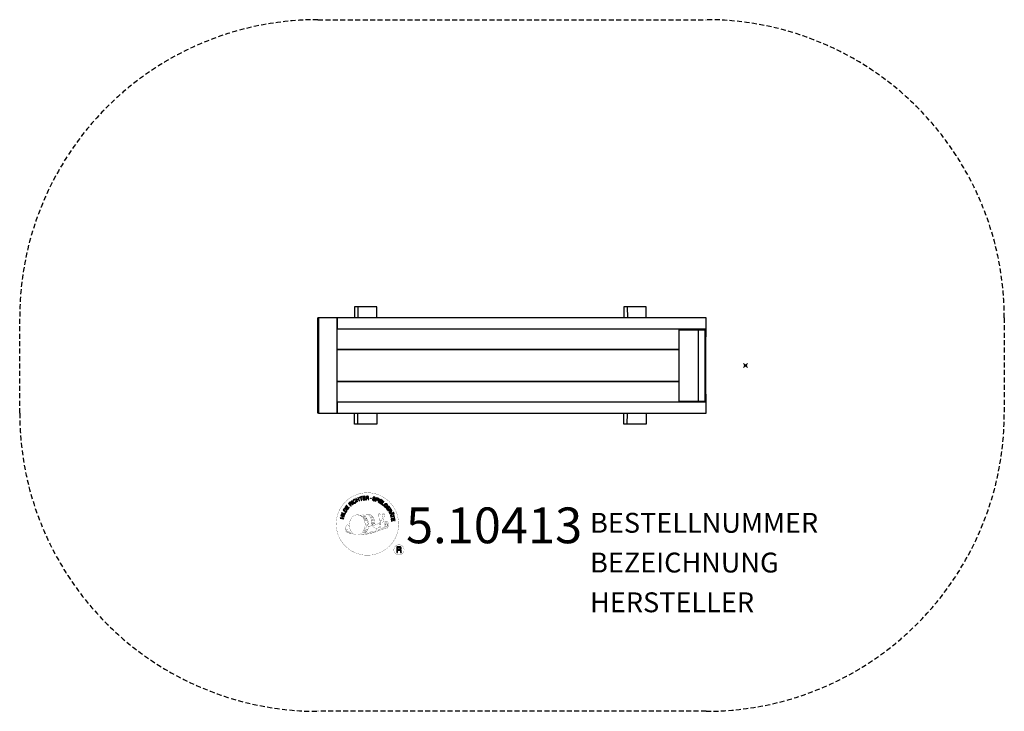
# Model space of a CAD drawing. Extents: x -168 to 327, y -174 to 174.
import ezdxf
from ezdxf.enums import TextEntityAlignment as Align

# ---------------------------------------------------------------- set-up
doc = ezdxf.new("R2010")
doc.units = 0
doc.header["$LTSCALE"] = 5
doc.header["$MEASUREMENT"] = 0
doc.header["$PDMODE"] = 35
doc.header["$PDSIZE"] = -10
doc.linetypes.add('GESTRICHELT', pattern=[0.75, 0.5, -0.25])
for name, color, linetype in [('Richter-ANBAUPUNKT', 1, 'CONTINUOUS'), ('Richter-Copyright', 7, 'CONTINUOUS'), ('Richter-EN-Fallraum', 3, 'GESTRICHELT'), ('Richter-Oberirdisch', 7, 'CONTINUOUS')]:
    doc.layers.add(name, color=color, linetype=linetype)
doc.styles.add('RICHTER', font='ISOCP')

msp = doc.modelspace()

# ---------------------------------------------------------------- linework, layer by layer
at = {"layer": 'Richter-ANBAUPUNKT'}
msp.add_point((196.79, 0, 115.31), dxfattribs=at)
at = {"layer": 'Richter-Copyright', "const_width": 0.1}
for points in [[(22.31, -78.32, -1.051134), (-9.01, -79.68, -1), (22.33, -79.68)], [(4.52, -85.31, 0.565215), (4.27, -75.02, 0.575992)], [(6.7, -75.11, 0.223127), (5.22, -75.68, 0.521564)], [(8.4, -80.75, 0.221412), (8.17, -76.23, 0.288176), (6.7, -75.11), (6.7, -75.11)], [(10.24, -79.45, 0.325336), (8.16, -75.13)], [(9.57, -80.39, 0.172874), (12.59, -79.18)], [(12.4, -74.72, 0.37327), (12.67, -75.05, 0.310164), (13.22, -74.92, 0.390803), (13.1, -74.55, 0.324088), (12.46, -74.6, 0.357947), (12.43, -74.88, 0.2173)], [(13.82, -78.78, 0.424556), (14.46, -78.9, 0.424556)], [(14.51, -74.6, 0.464139), (14.56, -74.99, 0.328917), (15.25, -74.98, 0.37687), (15.21, -74.61, 0.316448), (14.52, -74.6, 0.382842), (14.49, -74.91, -0.988444)], [(14.75, -78.44, 0.076417), (16.11, -78.32, 0.076417)], [(14.76, -82.22, 0.144535), (16.51, -81.93, 0.302665), (17.26, -79.59, 0.18889), (16.44, -78.35, 0.444062), (15.93, -78.46, 0.30546), (15.47, -81.51, 0.536987), (16.92, -80.76, 0.003225), (16.99, -80.05, 0.322125), (16.46, -79.15, 0.46939), (15.68, -79.54, 0.156384), (15.79, -80.96, 0.493814), (16.67, -80.55, 0.375931), (16.38, -79.57, 0.423525), (16, -79.8, 0.182342), (16.04, -80.21, 0.836557), (16.25, -80.15, 0.836557)], [(-3.46, -80.15, 0.361412), (-3.86, -83.88, 0.406974)], [(-3.85, -82.42, 0.063052), (-3.72, -83.85, 0.130428)], [(-3.83, -83.88, 0.051509), (-0.25, -84.82, 0.051509)], [(-3.46, -80.15, 0.194447), (-2.42, -80.31)], [(-3.45, -82.41, 0.132692), (-3.1, -84.17, 0.162888)], [(-2.95, -82.91, 0.17399), (-2.48, -84.27, 0.238921)], [(-2.4, -83.08, 0.247284), (-1.88, -84.5, 0.177357)], [(-1.87, -83.3, 0.248492), (-1.45, -84.63, 0.214747)], [(14.64, -82.38, 0.025162), (11.8, -83.31, -0.094604), (5.18, -84.97)], [(6.46, -84.02, 0.139424), (6.68, -84.74)], [(6.83, -83.97, 0.139424), (7.05, -84.7)], [(7.11, -83.91, 0.215643), (7.44, -84.63)], [(7.25, -80.85, 0.13149), (8.93, -80.55, 0.13149)], [(7.61, -83.77, 0.314259), (8.05, -84.55)], [(8.24, -83.66, 0.609407), (8.93, -84.36, 0.502258)], [(8.72, -83.47, 0.327037), (9.28, -84.24)], [(10.81, -79.95, 0.613752), (9.18, -80.44, 0.486086), (12.6, -81.42, 0.480744)], [(9.41, -83.28, 0.217264), (9.82, -84.05)], [(9.99, -83.02, 0.217549), (10.44, -83.78)], [(10.64, -82.74, 0.30878), (10.98, -83.55)], [(11.34, -82.27, 0.120881), (11.63, -83.24)], [(12.14, -82.3, 0.408504), (12.54, -83.02)], [(12.51, -82.18, 0.137855), (12.92, -82.88)], [(13.35, -81.19, 1), (12.64, -81.19, 1), (13.35, -81.19, 2.835478)], [(12.79, -80.02, 0.486402), (13.41, -80.14, 0.486402)], [(13.17, -81.97, 0.236908), (13.76, -82.74)], [(13.84, -81.74, 0.184196), (14.17, -82.5)], [(14.48, -81.64, 0.379728), (14.64, -82.26)], [(14.94, -81.51, 0.480818), (15.54, -82.13, 0.480818)], [(6.09, -84.34, 0.318031), (6.38, -84.82)], [(25.12, -92.76, 1), (19.99, -92.76, 1), (25.12, -92.76, -0.80042)]]:
    msp.add_lwpolyline(points, format="xyb", dxfattribs=at)
at = {"layer": 'Richter-Copyright', "linetype": 'Continuous'}
for points in [[(-1.71, -70.71), (-1.54, -70.55), (-2.05, -70.01), (-1.63, -69.62), (-1.57, -69.58), (-1.51, -69.55), (-1.46, -69.54), (-1.41, -69.55), (-1.36, -69.56), (-1.31, -69.59), (-1.26, -69.62), (-1.21, -69.66), (-1.16, -69.7), (-1.11, -69.74), (-1.07, -69.78), (-1.02, -69.83), (-0.98, -69.86), (-0.94, -69.9), (-0.91, -69.92), (-0.87, -69.93), (-0.68, -69.75), (-0.74, -69.74), (-0.79, -69.72), (-0.85, -69.69), (-0.89, -69.65), (-0.94, -69.61), (-0.99, -69.56), (-1.04, -69.52), (-1.08, -69.47), (-1.13, -69.43), (-1.18, -69.39), (-1.23, -69.36), (-1.28, -69.34), (-1.34, -69.34), (-1.39, -69.34), (-1.45, -69.36), (-1.52, -69.39), (-1.52, -69.38), (-1.48, -69.32), (-1.46, -69.24), (-1.45, -69.18), (-1.46, -69.11), (-1.48, -69.04), (-1.51, -68.98), (-1.55, -68.92), (-1.6, -68.86), (-1.68, -68.79), (-1.75, -68.74), (-1.84, -68.72), (-1.93, -68.71), (-2.02, -68.72), (-2.11, -68.76), (-2.21, -68.81), (-2.29, -68.88), (-2.89, -69.44), (-1.71, -70.71)], [(-2.18, -69.87), (-2.59, -69.43), (-2.17, -69.04), (-2.11, -68.99), (-2.05, -68.96), (-1.99, -68.94), (-1.94, -68.94), (-1.89, -68.95), (-1.83, -68.97), (-1.79, -69), (-1.74, -69.04), (-1.69, -69.11), (-1.66, -69.18), (-1.65, -69.24), (-1.66, -69.3), (-1.69, -69.37), (-1.73, -69.42), (-1.77, -69.48), (-1.82, -69.54), (-2.18, -69.87)], [(-0.49, -69.73), (-0.3, -69.59), (-1.35, -68.21), (-1.53, -68.34), (-0.49, -69.73)], [(0.6, -67.66), (0.56, -67.61), (0.51, -67.57), (0.46, -67.53), (0.41, -67.5), (0.35, -67.47), (0.3, -67.46), (0.24, -67.44), (0.18, -67.44), (0.12, -67.43), (0.06, -67.44), (0, -67.45), (-0.06, -67.46), (-0.12, -67.48), (-0.18, -67.5), (-0.24, -67.53), (-0.3, -67.56), (-0.44, -67.68), (-0.56, -67.81), (-0.63, -67.96), (-0.67, -68.12), (-0.68, -68.28), (-0.65, -68.45), (-0.59, -68.61), (-0.51, -68.77), (-0.46, -68.85), (-0.4, -68.92), (-0.34, -68.99), (-0.28, -69.05), (-0.21, -69.1), (-0.14, -69.14), (-0.07, -69.18), (0, -69.22), (0.08, -69.24), (0.16, -69.25), (0.23, -69.25), (0.32, -69.24), (0.4, -69.23), (0.48, -69.2), (0.57, -69.17), (0.65, -69.12), (0.78, -69.02), (0.87, -68.92), (0.95, -68.81), (1, -68.68), (1.01, -68.55), (1, -68.42), (0.97, -68.27), (0.91, -68.13), (0.72, -68.25), (0.76, -68.35), (0.79, -68.44), (0.8, -68.54), (0.79, -68.63), (0.76, -68.72), (0.72, -68.8), (0.65, -68.87), (0.56, -68.94), (0.5, -68.98), (0.43, -69), (0.37, -69.02), (0.3, -69.03), (0.24, -69.03), (0.18, -69.03), (0.12, -69.02), (0.07, -69), (0.01, -68.97), (-0.04, -68.94), (-0.1, -68.9), (-0.15, -68.86), (-0.2, -68.81), (-0.24, -68.76), (-0.28, -68.7), (-0.33, -68.64), (-0.39, -68.52), (-0.44, -68.4), (-0.46, -68.27), (-0.46, -68.15), (-0.44, -68.03), (-0.39, -67.92), (-0.31, -67.82), (-0.2, -67.73), (-0.12, -67.69), (-0.04, -67.66), (0.04, -67.64), (0.12, -67.64), (0.2, -67.65), (0.27, -67.68), (0.34, -67.72), (0.41, -67.78), (0.6, -67.66)], [(1.51, -68.59), (1.72, -68.5), (1.42, -67.77), (2.26, -67.41), (2.57, -68.14), (2.78, -68.05), (2.1, -66.46), (1.89, -66.55), (2.18, -67.23), (1.34, -67.59), (1.05, -66.9), (0.83, -67), (1.51, -68.59)], [(3.57, -67.85), (3.79, -67.79), (3.34, -66.32), (3.89, -66.15), (3.84, -65.96), (2.51, -66.36), (2.57, -66.55), (3.12, -66.38), (3.57, -67.85)], [(4.49, -67.7), (5.68, -67.51), (5.65, -67.32), (4.69, -67.47), (4.59, -66.87), (5.48, -66.73), (5.45, -66.54), (4.56, -66.68), (4.48, -66.14), (5.44, -65.99), (5.4, -65.8), (4.22, -65.99), (4.49, -67.7)], [(5.99, -67.57), (6.22, -67.54), (6.17, -66.81), (6.73, -66.77), (6.81, -66.77), (6.87, -66.78), (6.91, -66.81), (6.95, -66.84), (6.98, -66.89), (7, -66.94), (7.02, -67), (7.04, -67.06), (7.06, -67.19), (7.08, -67.31), (7.09, -67.41), (7.13, -67.48), (7.39, -67.46), (7.36, -67.42), (7.33, -67.36), (7.3, -67.31), (7.29, -67.25), (7.28, -67.18), (7.27, -67.12), (7.26, -67.06), (7.25, -66.99), (7.24, -66.93), (7.22, -66.87), (7.21, -66.82), (7.18, -66.77), (7.14, -66.73), (7.1, -66.69), (7.04, -66.67), (6.97, -66.66), (6.97, -66.65), (7.04, -66.62), (7.1, -66.58), (7.15, -66.53), (7.19, -66.47), (7.22, -66.41), (7.23, -66.34), (7.24, -66.26), (7.24, -66.19), (7.22, -66.09), (7.19, -66.01), (7.14, -65.93), (7.08, -65.87), (6.99, -65.82), (6.9, -65.79), (6.8, -65.78), (6.68, -65.77), (5.87, -65.83), (5.99, -67.57)], [(6.16, -66.61), (6.11, -66.01), (6.69, -65.97), (6.76, -65.97), (6.82, -65.99), (6.88, -66.01), (6.92, -66.04), (6.96, -66.08), (6.98, -66.13), (7, -66.18), (7.01, -66.25), (7.01, -66.33), (6.99, -66.4), (6.95, -66.46), (6.91, -66.5), (6.85, -66.54), (6.78, -66.56), (6.71, -66.57), (6.63, -66.58), (6.16, -66.61)], [(10.67, -66.9), (10.69, -66.77), (10.68, -66.65), (10.64, -66.54), (10.59, -66.45), (10.51, -66.37), (10.42, -66.3), (10.3, -66.25), (10.18, -66.21), (10.07, -66.19), (9.95, -66.19), (9.84, -66.2), (9.74, -66.23), (9.64, -66.28), (9.56, -66.35), (9.5, -66.44), (9.45, -66.56), (9.44, -66.66), (9.45, -66.76), (9.49, -66.84), (9.55, -66.92), (9.61, -66.98), (9.69, -67.04), (9.79, -67.09), (9.88, -67.14), (9.97, -67.18), (10.07, -67.23), (10.15, -67.28), (10.22, -67.33), (10.28, -67.39), (10.32, -67.45), (10.34, -67.52), (10.34, -67.6), (10.31, -67.68), (10.26, -67.74), (10.21, -67.78), (10.14, -67.81), (10.07, -67.82), (9.99, -67.82), (9.91, -67.82), (9.84, -67.8), (9.75, -67.77), (9.66, -67.73), (9.58, -67.68), (9.52, -67.62), (9.47, -67.55), (9.44, -67.46), (9.43, -67.37), (9.45, -67.27), (9.23, -67.22), (9.21, -67.36), (9.23, -67.5), (9.26, -67.62), (9.33, -67.72), (9.41, -67.81), (9.52, -67.89), (9.64, -67.95), (9.78, -67.99), (9.84, -68), (9.9, -68.01), (9.96, -68.02), (10.02, -68.02), (10.08, -68.02), (10.14, -68.01), (10.2, -68), (10.25, -67.98), (10.31, -67.96), (10.36, -67.94), (10.4, -67.9), (10.45, -67.86), (10.48, -67.82), (10.52, -67.77), (10.54, -67.71), (10.56, -67.65), (10.58, -67.53), (10.57, -67.43), (10.53, -67.34), (10.48, -67.26), (10.41, -67.19), (10.33, -67.13), (10.24, -67.08), (10.15, -67.03), (10.05, -66.98), (9.96, -66.94), (9.87, -66.89), (9.8, -66.84), (9.74, -66.79), (9.69, -66.73), (9.68, -66.67), (9.68, -66.59), (9.71, -66.52), (9.75, -66.46), (9.8, -66.43), (9.86, -66.4), (9.92, -66.38), (9.99, -66.38), (10.06, -66.39), (10.13, -66.4), (10.21, -66.43), (10.28, -66.46), (10.34, -66.5), (10.39, -66.55), (10.43, -66.62), (10.46, -66.68), (10.47, -66.76), (10.46, -66.85), (10.67, -66.9)], [(10.74, -68.19), (10.96, -68.26), (11.19, -67.59), (11.7, -67.77), (11.81, -67.8), (11.92, -67.81), (12.02, -67.8), (12.11, -67.76), (12.19, -67.71), (12.26, -67.65), (12.32, -67.56), (12.36, -67.45), (12.39, -67.34), (12.4, -67.24), (12.39, -67.14), (12.35, -67.05), (12.3, -66.97), (12.23, -66.9), (12.14, -66.84), (12.03, -66.8), (11.3, -66.55), (10.74, -68.19)], [(11.46, -66.81), (11.89, -66.95), (11.97, -66.99), (12.04, -67.03), (12.1, -67.07), (12.13, -67.12), (12.16, -67.18), (12.17, -67.24), (12.16, -67.31), (12.14, -67.38), (12.11, -67.44), (12.08, -67.5), (12.03, -67.54), (11.98, -67.57), (11.92, -67.59), (11.85, -67.59), (11.77, -67.58), (11.68, -67.56), (11.25, -67.41), (11.46, -66.81)], [(12.05, -68.69), (12.27, -68.78), (13, -67.21), (12.79, -67.11), (12.05, -68.69)], [(12.52, -68.91), (13.55, -69.53), (13.65, -69.36), (12.82, -68.86), (13.13, -68.34), (13.9, -68.81), (14, -68.64), (13.23, -68.18), (13.51, -67.71), (14.34, -68.2), (14.44, -68.04), (13.41, -67.42), (12.52, -68.91)], [(13.8, -69.69), (14.73, -70.37), (14.85, -70.22), (14.1, -69.67), (15.01, -68.43), (14.82, -68.29), (13.8, -69.69)], [(-4.69, -74.95), (-4.24, -73.88), (-4.42, -73.81), (-4.77, -74.65), (-6.19, -74.06), (-6.28, -74.27), (-4.69, -74.95)], [(-4.06, -73.73), (-3.75, -73.22), (-3.66, -73.04), (-3.61, -72.87), (-3.6, -72.71), (-3.63, -72.56), (-3.7, -72.42), (-3.8, -72.28), (-3.94, -72.15), (-4.1, -72.04), (-4.19, -71.99), (-4.28, -71.95), (-4.36, -71.92), (-4.45, -71.9), (-4.52, -71.89), (-4.6, -71.89), (-4.68, -71.89), (-4.75, -71.9), (-4.82, -71.93), (-4.88, -71.96), (-4.95, -72), (-5.01, -72.05), (-5.08, -72.11), (-5.13, -72.17), (-5.19, -72.25), (-5.24, -72.33), (-5.55, -72.84), (-4.06, -73.73)], [(-5.26, -72.74), (-5.06, -72.41), (-5.02, -72.35), (-4.98, -72.29), (-4.93, -72.24), (-4.88, -72.2), (-4.84, -72.17), (-4.79, -72.15), (-4.74, -72.13), (-4.68, -72.11), (-4.62, -72.11), (-4.57, -72.11), (-4.51, -72.12), (-4.45, -72.14), (-4.39, -72.16), (-4.33, -72.18), (-4.27, -72.21), (-4.2, -72.25), (-4.03, -72.38), (-3.91, -72.5), (-3.85, -72.63), (-3.82, -72.75), (-3.82, -72.86), (-3.85, -72.96), (-3.88, -73.04), (-3.91, -73.1), (-4.11, -73.43), (-5.26, -72.74)], [(-3.18, -72.4), (-2.47, -71.42), (-2.63, -71.31), (-3.2, -72.09), (-3.68, -71.74), (-3.16, -71.01), (-3.32, -70.9), (-3.84, -71.63), (-4.29, -71.3), (-3.72, -70.52), (-3.88, -70.41), (-4.58, -71.38), (-3.18, -72.4)], [(15.74, -71.46), (15.84, -71.56), (16.49, -70.91), (15.95, -70.37), (15.81, -70.51), (16.2, -70.9), (16.16, -70.94), (16.12, -70.98), (16.08, -71.01), (16.03, -71.03), (15.98, -71.06), (15.93, -71.07), (15.88, -71.08), (15.82, -71.08), (15.77, -71.08), (15.72, -71.08), (15.67, -71.07), (15.61, -71.05), (15.56, -71.02), (15.51, -70.99), (15.46, -70.95), (15.41, -70.91), (15.33, -70.8), (15.27, -70.69), (15.25, -70.57), (15.25, -70.45), (15.28, -70.33), (15.32, -70.21), (15.39, -70.1), (15.48, -70), (15.53, -69.95), (15.58, -69.9), (15.64, -69.87), (15.7, -69.83), (15.76, -69.8), (15.81, -69.77), (15.88, -69.75), (15.94, -69.74), (16, -69.73), (16.06, -69.73), (16.13, -69.73), (16.19, -69.75), (16.25, -69.77), (16.31, -69.8), (16.37, -69.85), (16.42, -69.9), (16.49, -69.97), (16.54, -70.05), (16.57, -70.12), (16.59, -70.2), (16.6, -70.29), (16.59, -70.37), (16.56, -70.45), (16.52, -70.53), (16.68, -70.7), (16.75, -70.57), (16.8, -70.44), (16.82, -70.32), (16.81, -70.2), (16.78, -70.08), (16.72, -69.97), (16.65, -69.86), (16.56, -69.76), (16.49, -69.7), (16.41, -69.64), (16.33, -69.6), (16.25, -69.56), (16.17, -69.54), (16.09, -69.52), (16, -69.52), (15.93, -69.53), (15.84, -69.54), (15.76, -69.56), (15.68, -69.59), (15.6, -69.63), (15.52, -69.67), (15.45, -69.72), (15.38, -69.78), (15.31, -69.85), (15.2, -69.98), (15.12, -70.12), (15.06, -70.27), (15.04, -70.43), (15.04, -70.59), (15.08, -70.75), (15.15, -70.91), (15.27, -71.05), (15.33, -71.1), (15.39, -71.15), (15.46, -71.19), (15.53, -71.22), (15.61, -71.25), (15.69, -71.26), (15.77, -71.26), (15.85, -71.25), (15.74, -71.46)], [(16.04, -71.75), (16.77, -72.71), (16.92, -72.59), (16.34, -71.82), (16.82, -71.46), (17.36, -72.17), (17.51, -72.06), (16.97, -71.34), (17.41, -71), (18, -71.78), (18.15, -71.66), (17.43, -70.7), (16.04, -71.75)], [(16.96, -72.97), (17.09, -73.16), (17.72, -72.77), (18.02, -73.25), (18.05, -73.31), (18.07, -73.37), (18.07, -73.43), (18.05, -73.48), (18.03, -73.53), (17.99, -73.57), (17.95, -73.61), (17.9, -73.66), (17.85, -73.7), (17.8, -73.74), (17.75, -73.78), (17.7, -73.81), (17.65, -73.84), (17.62, -73.87), (17.59, -73.9), (17.58, -73.94), (17.71, -74.15), (17.74, -74.1), (17.77, -74.05), (17.81, -74.01), (17.86, -73.97), (17.91, -73.93), (17.96, -73.89), (18.01, -73.85), (18.06, -73.81), (18.11, -73.78), (18.16, -73.73), (18.2, -73.69), (18.23, -73.64), (18.25, -73.59), (18.25, -73.54), (18.25, -73.47), (18.23, -73.4), (18.23, -73.4), (18.29, -73.45), (18.36, -73.48), (18.42, -73.51), (18.49, -73.51), (18.56, -73.51), (18.63, -73.49), (18.7, -73.46), (18.77, -73.42), (18.85, -73.36), (18.91, -73.29), (18.95, -73.21), (18.97, -73.13), (18.98, -73.03), (18.96, -72.94), (18.92, -72.84), (18.87, -72.74), (18.44, -72.04), (16.96, -72.97)], [(17.73, -74.27), (17.83, -74.5), (18.39, -74.47), (18.67, -75.15), (18.26, -75.52), (18.36, -75.76), (19.7, -74.46), (19.59, -74.22), (17.73, -74.27)], [(17.88, -72.67), (18.39, -72.34), (18.7, -72.83), (18.73, -72.9), (18.75, -72.96), (18.76, -73.02), (18.75, -73.07), (18.73, -73.12), (18.7, -73.17), (18.66, -73.21), (18.61, -73.25), (18.53, -73.28), (18.47, -73.3), (18.4, -73.3), (18.34, -73.28), (18.28, -73.25), (18.23, -73.2), (18.18, -73.14), (18.14, -73.07), (17.88, -72.67)], [(19.64, -73.97), (19.72, -74.17), (19.95, -74.08), (19.87, -73.88), (19.64, -73.97)], [(-5.28, -77.22), (-5.22, -77), (-6, -76.8), (-5.78, -75.92), (-5.01, -76.11), (-4.95, -75.89), (-6.63, -75.47), (-6.69, -75.7), (-5.97, -75.87), (-6.19, -76.76), (-6.91, -76.58), (-6.97, -76.81), (-5.28, -77.22)], [(-4.83, -75.52), (-4.76, -75.3), (-6.42, -74.79), (-6.49, -75.01), (-4.83, -75.52)], [(18.44, -76.04), (18.5, -76.26), (19.99, -75.87), (20.14, -76.43), (20.33, -76.37), (19.97, -75.03), (19.78, -75.08), (19.93, -75.64), (18.44, -76.04)], [(19.45, -74.41), (19.45, -74.42), (18.82, -75), (18.59, -74.46), (19.45, -74.41)], [(18.67, -77.11), (18.86, -78.3), (19.05, -78.27), (18.89, -77.31), (19.49, -77.22), (19.63, -78.1), (19.82, -78.07), (19.68, -77.19), (20.22, -77.1), (20.38, -78.06), (20.57, -78.03), (20.38, -76.84), (18.67, -77.11)], [(19.82, -74.39), (19.9, -74.6), (20.14, -74.5), (20.05, -74.3), (19.82, -74.39)], [(21.45, -94.07), (21.83, -94.07), (21.83, -92.84), (22.77, -92.84), (22.9, -92.85), (23, -92.88), (23.08, -92.93), (23.13, -93), (23.18, -93.07), (23.21, -93.16), (23.24, -93.26), (23.25, -93.36), (23.27, -93.57), (23.28, -93.78), (23.3, -93.95), (23.36, -94.07), (23.78, -94.07), (23.73, -94), (23.69, -93.9), (23.67, -93.81), (23.65, -93.7), (23.64, -93.6), (23.63, -93.49), (23.62, -93.38), (23.61, -93.28), (23.6, -93.18), (23.59, -93.07), (23.56, -92.98), (23.52, -92.9), (23.46, -92.83), (23.39, -92.76), (23.29, -92.71), (23.18, -92.68), (23.18, -92.67), (23.3, -92.63), (23.41, -92.57), (23.5, -92.49), (23.57, -92.4), (23.62, -92.3), (23.66, -92.19), (23.68, -92.07), (23.69, -91.94), (23.68, -91.86), (23.67, -91.78), (23.65, -91.7), (23.62, -91.63), (23.59, -91.56), (23.55, -91.5), (23.5, -91.44), (23.45, -91.39), (23.39, -91.34), (23.32, -91.3), (23.25, -91.27), (23.17, -91.24), (23.09, -91.21), (23, -91.2), (22.9, -91.19), (22.81, -91.18), (21.45, -91.18), (21.45, -94.07)], [(21.83, -92.51), (21.83, -91.51), (22.79, -91.51), (22.91, -91.52), (23.02, -91.55), (23.11, -91.59), (23.18, -91.65), (23.23, -91.72), (23.27, -91.81), (23.29, -91.9), (23.3, -92), (23.28, -92.15), (23.25, -92.26), (23.18, -92.35), (23.1, -92.42), (23, -92.46), (22.89, -92.5), (22.76, -92.51), (22.63, -92.51), (21.83, -92.51)]]:
    msp.add_lwpolyline(points, dxfattribs=at)
at = {"layer": 'Richter-Copyright', "const_width": 0.1}
msp.add_lwpolyline([(1.61, -75.14, 0.193432), (-0.72, -76.09, 0.417918), (-0.51, -84.59, 0.362291), (3.65, -84.52, 0.366751), (4.33, -76.31, 0.159977), (1.46, -75.15)], format="xyb", close=True, dxfattribs=at)
for points in [[(1.65, -75.11), (4.27, -75.02)], [(3.06, -75.45), (4.43, -75.4)], [(3.74, -75.78), (5.11, -75.73)], [(4.4, -76.18), (5.77, -76.13)], [(4.45, -76.46), (5.82, -76.41)], [(4.9, -76.86), (6.26, -76.81)], [(5.2, -77.65), (6.73, -77.59)], [(5.27, -78.2), (6.81, -78.09)], [(5.6, -78.91), (6.96, -78.86)], [(5.65, -79.28), (7.01, -79.23)], [(5.67, -77.08), (6.5, -77.13)], [(5.72, -78.57), (7.08, -78.53)], [(6.8, -75.13), (8.16, -75.13)], [(7.61, -75.42), (8.28, -75.42)], [(7.92, -75.76), (8.88, -75.66)], [(8.23, -76.11), (9.18, -75.94)], [(8.42, -76.5), (9.65, -76.44)], [(8.42, -76.9), (9.79, -76.86)], [(8.56, -77.27), (9.66, -77.22)], [(8.73, -78.15), (10.09, -78.1)], [(8.83, -77.64), (9.93, -77.6)], [(8.85, -78.83), (10.21, -78.78)], [(8.88, -79.22), (10.19, -79.23)], [(9.17, -78.43), (10.28, -78.44)], [(12.37, -74.77), (12.79, -80)], [(13.34, -74.84), (13.41, -80.09)], [(14.46, -74.72), (13.8, -78.76)], [(15.33, -74.84), (14.49, -78.88)], [(4.41, -83.84), (5.98, -83.85)], [(4.94, -82.88), (6.16, -82.88)], [(5.14, -83.32), (6.45, -83.34)], [(5.24, -81.98), (6.6, -81.93)], [(5.46, -79.66), (7.27, -79.52)], [(5.46, -81.11), (6.82, -81.07)], [(5.55, -80.41), (6.91, -80.36)], [(5.72, -82.4), (6.89, -82.39)], [(5.79, -81.64), (7.16, -81.6)], [(6.18, -80.8), (7.32, -80.76)], [(6.37, -80), (7.24, -79.97)], [(8.83, -79.54), (10.13, -79.54)], [(8.93, -79.77), (9.62, -79.84)], [(1.81, -85.29), (4.52, -85.31)], [(3.32, -84.79), (5.14, -84.8)], [(3.64, -85.08), (4.86, -85.06)], [(4.41, -84.31), (5.77, -84.26)]]:
    msp.add_lwpolyline(points, dxfattribs=at)
at = {"layer": 'Richter-Copyright'}
msp.add_circle((8.41, -66.84), 0.154, dxfattribs=at)
at = {"layer": 'Richter-EN-Fallraum'}
msp.add_lwpolyline([(-168.19, 24, -0.414214), (-18.19, 174), (176.98, 174, -0.414214), (326.98, 24), (326.98, -24, -0.414214), (176.98, -174), (-18.19, -174, -0.414214), (-168.19, -24)], format="xyb", close=True, dxfattribs=at)
at = {"layer": 'Richter-Oberirdisch'}
for p, q in [((0.12, 29.5), (0.12, 24)), ((1.87, 29.5), (0.12, 29.5)), ((11.37, 29.5), (1.87, 29.5)), ((1.87, 29.5), (1.92, 24)), ((11.41, 24), (11.37, 29.5)), ((135.61, 29.5), (135.61, 24)), ((137.36, 29.5), (135.61, 29.5)), ((146.86, 29.5), (137.36, 29.5)), ((137.36, 29.5), (137.4, 24)), ((146.9, 24), (146.86, 29.5)), ((-18.19, 8), (-18.19, 24)), ((-18.13, 24), (-18.19, 24)), ((-18.13, 24), (-18.13, 8)), ((-18.13, -24), (-18.13, 24)), ((-18, 24), (-18.13, 24)), ((-18, 24), (-18, -24)), ((-8.5, 24), (-18, 24)), ((176.98, 24), (-8.5, 24)), ((-8.5, 24), (-8.5, 18.5)), ((-8.5, -24), (-8.5, 24)), ((176.98, 18.5), (176.98, 24)), ((-8.5, 18.5), (176.98, 18.5)), ((163.33, 18), (173.06, 18)), ((163.33, 18), (163.33, -18)), ((168.1, 18.5), (168.1, 18)), ((172.41, 18.5), (172.41, 18)), ((173.06, 18), (173.06, -18)), ((173.06, 18), (176.39, 18)), ((176.39, 18), (176.39, -18)), ((176.94, 18.5), (176.94, 14.5)), ((176.39, 14.5), (176.94, 14.5)), ((176.85, 8), (176.85, 14.5)), ((-18.19, -8), (-18.19, 8)), ((-18.13, 8), (-18.19, 8)), ((-18.13, 8), (-18.19, 8)), ((-18.13, 8), (-18.13, -8)), ((-8.5, 8), (163.33, 8)), ((163.33, 8), (-8.5, 8)), ((176.39, 8), (176.85, 8)), ((176.85, 8), (176.39, 8)), ((176.85, -8), (176.85, 8)), ((-18.19, -24), (-18.19, -8)), ((-18.13, -8), (-18.19, -8)), ((-18.13, -8), (-18.19, -8)), ((-18.13, -8), (-18.13, -24)), ((-8.5, -8), (163.33, -8)), ((163.33, -8), (-8.5, -8)), ((176.39, -8), (176.85, -8)), ((176.85, -8), (176.39, -8)), ((176.85, -14.5), (176.85, -8)), ((176.94, -14.5), (176.39, -14.5)), ((176.94, -14.5), (176.94, -18.5)), ((176.98, -18.5), (-8.5, -18.5)), ((-8.5, -18.5), (-8.5, -24)), ((163.33, -18), (173.06, -18)), ((168.1, -18), (168.1, -18.5)), ((172.41, -18), (172.41, -18.5)), ((173.06, -18), (176.39, -18)), ((176.98, -24), (176.98, -18.5)), ((-18.13, -24), (-18.19, -24)), ((-18, -24), (-18.13, -24)), ((-18, -24), (-8.5, -24)), ((-8.5, -24), (176.98, -24)), ((0.12, -29.5), (0.12, -24)), ((1.87, -29.5), (1.92, -24)), ((11.41, -24), (11.37, -29.5)), ((135.61, -29.5), (135.61, -24)), ((137.36, -29.5), (137.4, -24)), ((146.9, -24), (146.86, -29.5)), ((1.87, -29.5), (0.12, -29.5)), ((11.37, -29.5), (1.87, -29.5)), ((137.36, -29.5), (135.61, -29.5)), ((146.86, -29.5), (137.36, -29.5))]:
    msp.add_line(p, q, dxfattribs=at)

# ---------------------------------------------------------------- texts
at = {"layer": 'Richter-Copyright', "style": 'RICHTER'}
msp.add_text('5.10413', height=18, dxfattribs=at).set_placement((70.4, -89.43), align=Align.CENTER)
at = {"layer": 'Richter-Oberirdisch', "ltscale": 40, "style": 'RICHTER'}
msp.add_text('(c)Richter Spielgeräte GmbH', height=1e-17, dxfattribs=at).set_placement((84.24, 24), align=Align.MIDDLE)
at = {"layer": 'Richter-Oberirdisch', "style": 'RICHTER', "flags": 3}
for tag, p, s in [('BESTELLNUMMER', (118.66, -84.15, -0.07), '5.10413'), ('BEZEICHNUNG', (118.66, -104.15, -0.07), 'Rinne mit Klappe, l=2,00m'), ('HERSTELLER', (118.66, -124.15, -0.07), 'Richter Spielgeräte GmbH')]:
    msp.add_attdef(tag, p, s, height=10, dxfattribs=at)

doc.saveas('drawing.dxf')
